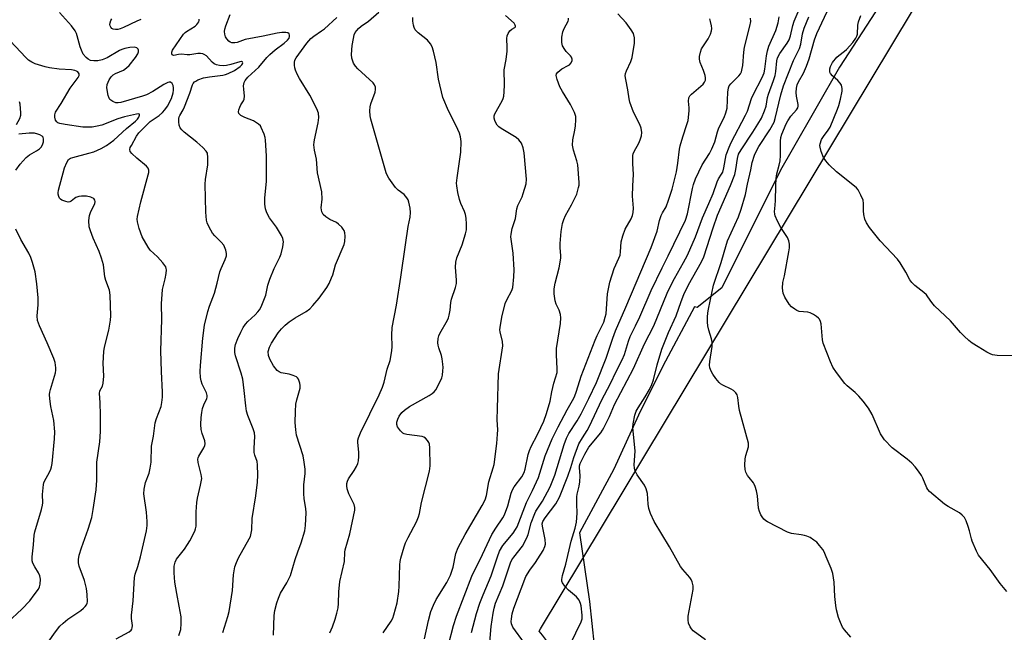
# Model space of a CAD drawing. Units: inches. Extents: x 1249771 to 1255771, y 589450 to 593451.
# Drawn here: x 1253034 to 1253357, y 591270 to 591471 of the extents above; entities that cross this region are included whole.
import ezdxf

# ---------------------------------------------------------------- set-up
doc = ezdxf.new("R2010")
doc.units = ezdxf.units.IN
doc.header["$MEASUREMENT"] = 0
for name, color, linetype in [('NTRL-Pasture Land', 2, 'Continuous'), ('NTRL-Trees', 3, 'Continuous'), ('Undefined', 1, 'Continuous')]:
    doc.layers.add(name, color=color, linetype=linetype)

msp = doc.modelspace()

# ---------------------------------------------------------------- linework, layer by layer
at = {"layer": 'NTRL-Pasture Land'}
msp.add_lwpolyline([(1253425.51, 591219.72), (1253344.73, 591217.97), (1253297.16, 591222.19), (1253253.69, 591237.89), (1253226.92, 591248.96), (1253218.1, 591252.61), (1253208.16, 591265.84), (1253205.51, 591269.37), (1253204.48, 591270.73), (1253204.93, 591271.47), (1253353.87, 591519.11), (1253372.63, 591520.74), (1253616.23, 591367.63), (1253560.89, 591286.89), (1253484.78, 591239.72)], close=True, dxfattribs=at)
at = {"layer": 'NTRL-Trees'}
msp.add_lwpolyline([(1253366.34, 591540.01), (1253320.49, 591482.78), (1253302.82, 591455.47), (1253287.35, 591428.4), (1253283.55, 591421.75), (1253264.28, 591383.21), (1253256.25, 591376.78), (1253255.3, 591376.96), (1253245.01, 591357.51), (1253236.98, 591341.45), (1253228.95, 591323.79), (1253217.71, 591302.91), (1253220.92, 591280.43), (1253222.53, 591265.97), (1253222.53, 591252.92), (1253238.89, 591238.2), (1253264.54, 591229.41), (1253360.88, 591206.54)], dxfattribs=at)
at = {"layer": 'Undefined'}
for points, elevation in [([(1253258.91, 591267.87), (1253254.88, 591270.82), (1253254.35, 591271.45), (1253253.91, 591272.14), (1253253.39, 591273.37), (1253253.23, 591274.38), (1253253.3, 591275.56), (1253254.96, 591284.36), (1253254.91, 591285.5), (1253254.59, 591286.88), (1253254.23, 591287.62), (1253253.77, 591288.3), (1253251.5, 591290.91), (1253250.81, 591291.84), (1253247.15, 591298.36), (1253242.18, 591306.59), (1253240.97, 591309.28), (1253240.39, 591310.93), (1253240.2, 591312.35), (1253239.95, 591315.82), (1253239.54, 591317.36), (1253238.95, 591318.55), (1253236.53, 591321.98), (1253235.79, 591323.49), (1253235.65, 591324.22), (1253235.62, 591325.06), (1253235.88, 591329.82), (1253235.31, 591335.12), (1253235.17, 591337.42), (1253235.24, 591338.59), (1253235.77, 591341.5), (1253236.21, 591342.8), (1253236.86, 591343.93), (1253239.19, 591347.44), (1253240.61, 591349.94), (1253241.34, 591351.48), (1253241.88, 591353.06), (1253243.14, 591358.01), (1253244.69, 591363.1), (1253246.87, 591368.62), (1253249.35, 591374.05), (1253250.94, 591378.75), (1253251.88, 591381.07), (1253253.42, 591384.16), (1253257.67, 591391.74), (1253258.44, 591393.39), (1253261.44, 591402.88), (1253262.85, 591407.04), (1253267.15, 591416.76), (1253268.5, 591420.35), (1253268.93, 591421.96), (1253269.41, 591425.58), (1253269.8, 591427.04), (1253270.61, 591428.46), (1253274.48, 591434.18), (1253276.11, 591436.82), (1253277.24, 591438.79), (1253278.23, 591441.17), (1253278.77, 591442.79), (1253279.28, 591445.56), (1253279.57, 591446.64), (1253281.27, 591451.2), (1253281.74, 591452.76), (1253282, 591454.12), (1253282.33, 591457.58), (1253282.57, 591458.62), (1253283.31, 591460), (1253285.75, 591463.36), (1253286.37, 591464.47), (1253286.77, 591465.74), (1253287.56, 591469.22), (1253288, 591470.58), (1253291.19, 591478.08)], 816), ([(1253357.61, 591283.64), (1253355.52, 591286.3), (1253352.19, 591290.93), (1253348.42, 591295.57), (1253347.71, 591296.87), (1253346.32, 591300.15), (1253346.06, 591301), (1253345.46, 591303.56), (1253345.03, 591304.96), (1253344.33, 591306.89), (1253343.79, 591307.89), (1253343.06, 591308.72), (1253342.19, 591309.42), (1253338.47, 591311.54), (1253337.27, 591312.34), (1253332.34, 591316.5), (1253331.78, 591317.14), (1253331.48, 591317.63), (1253330.14, 591320.81), (1253329.67, 591321.72), (1253328.71, 591323.16), (1253327.67, 591324.53), (1253326.5, 591325.75), (1253325.05, 591327.08), (1253320.14, 591330.81), (1253317.55, 591333.41), (1253316.88, 591334.35), (1253316.3, 591335.37), (1253313.58, 591341.73), (1253312.36, 591343.73), (1253310.56, 591346.08), (1253309.15, 591347.74), (1253307.93, 591348.9), (1253305.35, 591351.11), (1253304.55, 591351.91), (1253301.85, 591355.48), (1253300.68, 591357.21), (1253299.92, 591358.91), (1253297.48, 591365.05), (1253297.27, 591366.19), (1253296.79, 591371.37), (1253296.63, 591372.18), (1253296.34, 591372.91), (1253295.99, 591373.32), (1253295.32, 591373.85), (1253294.31, 591374.47), (1253293.26, 591374.99), (1253292.43, 591375.19), (1253289.62, 591375.45), (1253288.87, 591375.74), (1253288.17, 591376.17), (1253287.09, 591377.02), (1253286.34, 591377.86), (1253284.94, 591380.1), (1253284.34, 591381.42), (1253284.16, 591383.05), (1253284.24, 591385), (1253284.78, 591387.11), (1253286.28, 591394.96), (1253286.49, 591396.34), (1253286.48, 591397.48), (1253286.26, 591398.62), (1253285.86, 591399.7), (1253283.58, 591403.02), (1253282.55, 591405.03), (1253281.81, 591406.84), (1253281.67, 591407.37), (1253281.58, 591408.21), (1253281.61, 591409.07), (1253281.91, 591411.74), (1253281.94, 591416.65), (1253282.06, 591419.04), (1253282.28, 591420.54), (1253283.09, 591423.37), (1253283.35, 591424.81), (1253283.48, 591426.57), (1253283.54, 591431.3), (1253283.65, 591432.47), (1253283.98, 591433.57), (1253285.39, 591436.9), (1253285.93, 591437.96), (1253286.89, 591439.46), (1253288.7, 591441.49), (1253289.14, 591442.19), (1253289.26, 591442.76), (1253289.25, 591443.28), (1253288.78, 591446.05), (1253288.68, 591447.2), (1253288.74, 591448.67), (1253288.97, 591449.75), (1253289.42, 591450.75), (1253291.02, 591453.58), (1253292, 591455.84), (1253292.87, 591458.27), (1253294.68, 591464.44), (1253295.41, 591466.53), (1253300.49, 591477.28)], 820), ([(1253065.94, 591268.21), (1253070.15, 591270.5), (1253070.8, 591271.03), (1253071.04, 591271.39), (1253071.19, 591271.8), (1253071.24, 591272.59), (1253070.95, 591274.83), (1253070.92, 591275.98), (1253071.42, 591280.6), (1253071.89, 591288.26), (1253072.13, 591289.35), (1253073.05, 591291.86), (1253073.92, 591295.04), (1253075.81, 591303.62), (1253076.09, 591305.28), (1253076.1, 591306.68), (1253075.88, 591309.67), (1253075, 591315.75), (1253075.02, 591317.19), (1253075.55, 591319.43), (1253076.69, 591322.45), (1253077.09, 591324.11), (1253077.32, 591326.1), (1253077.49, 591331.33), (1253078.1, 591334.58), (1253078.69, 591338.93), (1253079.09, 591340.34), (1253080.59, 591344.27), (1253080.86, 591345.65), (1253081.07, 591347.33), (1253081.1, 591349.04), (1253080.76, 591355.77), (1253080.57, 591362.59), (1253080.83, 591372.78), (1253080.71, 591377.95), (1253081.12, 591382.64), (1253081.98, 591386.2), (1253082.29, 591387.93), (1253082.38, 591389.06), (1253082.31, 591389.59), (1253082.12, 591390.08), (1253081.16, 591391.42), (1253079.49, 591393.34), (1253077.03, 591395.59), (1253076.35, 591396.48), (1253074.4, 591399.96), (1253073.46, 591402.63), (1253072.89, 591404.81), (1253072.83, 591405.76), (1253072.9, 591406.57), (1253073.97, 591411.44), (1253076.41, 591420.21), (1253076.56, 591421.02), (1253076.56, 591421.77), (1253076.35, 591422.41), (1253075.83, 591423.07), (1253072.65, 591425.73), (1253071, 591427.25), (1253070.53, 591427.85), (1253070.36, 591428.49), (1253070.54, 591429.17), (1253070.89, 591429.88), (1253072.54, 591432.94), (1253073.31, 591434.03), (1253075.25, 591436.01), (1253077.05, 591437.68), (1253079.94, 591439.72), (1253081.06, 591440.63), (1253081.84, 591441.51), (1253082.69, 591442.71), (1253083.98, 591445.27), (1253084.57, 591447.1), (1253084.69, 591447.95), (1253084.69, 591448.8), (1253084.55, 591449.53), (1253084.27, 591450.16), (1253083.75, 591450.56), (1253083.28, 591450.61), (1253082.78, 591450.49), (1253081.5, 591449.87), (1253077.89, 591447.55), (1253075.85, 591446.45), (1253074.51, 591445.97), (1253067.42, 591443.98), (1253066.59, 591443.83), (1253065.79, 591443.88), (1253064.76, 591444.3), (1253063.87, 591444.96), (1253063.57, 591445.4), (1253063.29, 591446.19), (1253062.87, 591448.78), (1253062.96, 591449.88), (1253063.63, 591451.36), (1253064.24, 591452.33), (1253064.92, 591453.05), (1253065.64, 591453.47), (1253068.29, 591454.59), (1253069.26, 591455.26), (1253070.12, 591456.07), (1253072.23, 591458.72), (1253073.01, 591459.88), (1253073.25, 591460.59), (1253073.25, 591461.04), (1253073.13, 591461.44), (1253072.67, 591461.83), (1253071.75, 591462.02), (1253070.37, 591461.95), (1253068.73, 591461.63), (1253067.75, 591461.3), (1253066.99, 591460.93), (1253062.97, 591458.55), (1253061.33, 591457.91), (1253059.91, 591457.55), (1253058.57, 591457.54), (1253057.53, 591457.74), (1253056.74, 591458.13), (1253056.06, 591458.69), (1253055.14, 591459.82), (1253054.51, 591461.04), (1253054.14, 591462.13), (1253053.17, 591465.78), (1253052.89, 591466.6), (1253052.5, 591467.38), (1253051.25, 591469.03), (1253047.32, 591473.48)], 792), ([(1253074, 591471.16), (1253072.62, 591470.61), (1253068.35, 591468.48), (1253067.25, 591468.03), (1253066.45, 591467.88), (1253065.67, 591467.87), (1253064.93, 591468), (1253064.49, 591468.23), (1253064.13, 591468.58), (1253063.91, 591469.02), (1253063.86, 591469.52), (1253063.94, 591470.05), (1253064.19, 591470.85), (1253064.44, 591471.37)], 794), ([(1253086.46, 591269.24), (1253087.04, 591271.26), (1253087.22, 591273.2), (1253087.17, 591275.43), (1253086.59, 591278.89), (1253085.73, 591283.06), (1253085.13, 591286.72), (1253084.86, 591289.77), (1253084.87, 591292.03), (1253085.2, 591293.32), (1253085.66, 591294.29), (1253088.27, 591297.59), (1253089.29, 591299.05), (1253090.06, 591300.31), (1253091.62, 591303.47), (1253091.91, 591304.26), (1253092.07, 591305.05), (1253092.15, 591306.15), (1253092.12, 591309.8), (1253092.28, 591312.88), (1253092.55, 591314.29), (1253093.58, 591318.52), (1253093.91, 591320.72), (1253093.74, 591322.08), (1253092.79, 591325.93), (1253092.7, 591327.02), (1253092.79, 591327.54), (1253093, 591328.04), (1253094.6, 591330.76), (1253094.95, 591331.53), (1253095.07, 591332.05), (1253094.92, 591333.11), (1253094.11, 591335.49), (1253093.78, 591336.78), (1253093.67, 591338.47), (1253093.72, 591340.74), (1253093.93, 591342.34), (1253094.22, 591343.64), (1253094.65, 591344.89), (1253095.55, 591346.9), (1253095.71, 591347.41), (1253095.76, 591347.9), (1253095.53, 591348.84), (1253094.04, 591351.62), (1253093.71, 591352.68), (1253093.54, 591353.78), (1253093.46, 591355.78), (1253093.51, 591357.76), (1253094.27, 591366.75), (1253094.86, 591370.99), (1253095.96, 591375.49), (1253096.49, 591377.18), (1253098.07, 591381.41), (1253099.01, 591384.78), (1253099.88, 591388.45), (1253100.3, 591389.54), (1253101.62, 591392.47), (1253101.99, 591393.74), (1253102.06, 591394.51), (1253101.83, 591395.59), (1253101.15, 591397.15), (1253100.32, 591398.22), (1253098.23, 591400.24), (1253097.48, 591401.13), (1253096.88, 591402.14), (1253096.08, 591403.72), (1253095.75, 591404.54), (1253095.53, 591405.38), (1253095.29, 591407.98), (1253095.04, 591417.21), (1253095.15, 591418.67), (1253095.93, 591423.54), (1253095.97, 591425.9), (1253095.79, 591427.3), (1253095.42, 591428.01), (1253094.25, 591429.22), (1253092.3, 591430.93), (1253088.21, 591434.17), (1253087.39, 591434.96), (1253086.91, 591435.68), (1253086.58, 591436.47), (1253086.42, 591437.57), (1253086.46, 591438.68), (1253086.57, 591439.21), (1253086.78, 591439.7), (1253087.88, 591441.51), (1253088.34, 591442.51), (1253090.02, 591447.03), (1253090.89, 591449.69), (1253091.13, 591450.13), (1253091.57, 591450.67), (1253091.95, 591450.97), (1253092.64, 591451.34), (1253094.55, 591451.99), (1253096.48, 591452.34), (1253100.82, 591452.89), (1253101.67, 591453.07), (1253102.63, 591453.4), (1253104.61, 591454.48), (1253106.54, 591455.72), (1253107.08, 591456.23), (1253107.31, 591456.58), (1253107.36, 591456.9), (1253107.23, 591457.17), (1253106.98, 591457.33), (1253106.38, 591457.32), (1253103.51, 591456.38), (1253102.04, 591456.05), (1253101.2, 591456.01), (1253099.8, 591456.08), (1253098.72, 591456.25), (1253098.01, 591456.58), (1253097.4, 591457.12), (1253095.48, 591459.23), (1253094.78, 591459.71), (1253094.27, 591459.89), (1253093.48, 591459.98), (1253092.66, 591459.95), (1253090.06, 591459.51), (1253089.21, 591459.53), (1253087.32, 591459.74), (1253086.36, 591459.67), (1253084.8, 591459.37), (1253084.43, 591459.45), (1253084.3, 591459.57), (1253084.16, 591459.93), (1253084.14, 591460.38), (1253084.36, 591461.08), (1253087.92, 591466.29), (1253088.48, 591466.91), (1253088.94, 591467.25), (1253091.78, 591468.91), (1253092.38, 591469.48), (1253092.95, 591470.34), (1253093.1, 591470.8), (1253093.1, 591471.27)], 794), ([(1253100.82, 591270.23), (1253102.52, 591275.49), (1253102.91, 591277.16), (1253104.05, 591284), (1253104.39, 591289.2), (1253104.81, 591291.78), (1253105.27, 591293.16), (1253105.95, 591294.76), (1253109.52, 591300.98), (1253109.87, 591301.77), (1253110.15, 591302.79), (1253110.29, 591303.87), (1253110.4, 591307.58), (1253111.66, 591315.09), (1253112.22, 591319.47), (1253112.31, 591321.78), (1253112.24, 591325.22), (1253112.04, 591326.28), (1253111.32, 591328.4), (1253111.15, 591329.24), (1253111.11, 591330.7), (1253111.28, 591334.5), (1253111.22, 591335.64), (1253110.81, 591337.03), (1253109.06, 591341.4), (1253108.6, 591342.78), (1253108.33, 591344.49), (1253107.87, 591349.6), (1253107.36, 591353.26), (1253106.85, 591355.28), (1253104.95, 591360.87), (1253104.78, 591362.02), (1253104.77, 591363.45), (1253105, 591364.6), (1253105.71, 591366.56), (1253106.72, 591368.68), (1253107.55, 591370.17), (1253108.31, 591371.3), (1253109, 591372.13), (1253111.41, 591374.34), (1253112.36, 591375.31), (1253112.84, 591375.98), (1253113.37, 591377.02), (1253114.9, 591380.85), (1253115.6, 591384.08), (1253116.26, 591386), (1253117.66, 591389.51), (1253119.5, 591393.22), (1253119.96, 591394.3), (1253120.52, 591396.6), (1253120.7, 591398.33), (1253120.51, 591399.34), (1253120.06, 591400.35), (1253118.38, 591403.05), (1253116.11, 591406.1), (1253115.24, 591407.82), (1253114.81, 591409.13), (1253114.65, 591410.6), (1253114.57, 591412.69), (1253115.17, 591418.06), (1253115.12, 591426.45), (1253114.8, 591431.61), (1253114.66, 591432.49), (1253114.33, 591433.61), (1253113.45, 591435.77), (1253113.14, 591436.24), (1253112.54, 591436.84), (1253110.92, 591437.88), (1253108.04, 591439.06), (1253106.75, 591439.7), (1253106.16, 591440.19), (1253106.04, 591440.38), (1253105.97, 591440.83), (1253106.1, 591441.59), (1253106.37, 591442.39), (1253106.75, 591443.15), (1253107.61, 591444.53), (1253107.81, 591445.01), (1253107.89, 591446.06), (1253107.67, 591448.28), (1253107.66, 591449.4), (1253107.85, 591450.47), (1253108.21, 591451.15), (1253109.07, 591452.19), (1253112.61, 591455.47), (1253115.29, 591458.66), (1253116.27, 591459.7), (1253118.02, 591461.24), (1253120.96, 591463.41), (1253122.05, 591464.39), (1253122.54, 591465.06), (1253122.71, 591465.54), (1253122.72, 591466.01), (1253122.58, 591466.43), (1253122.15, 591466.79), (1253121.48, 591466.92), (1253120.12, 591466.86), (1253118.61, 591466.67), (1253114.1, 591465.69), (1253108.16, 591464.55), (1253105.49, 591463.63), (1253104.78, 591463.46), (1253104.28, 591463.44), (1253103.75, 591463.52), (1253103.26, 591463.72), (1253102.84, 591464.01), (1253102.13, 591464.79), (1253101.72, 591465.47), (1253101.48, 591466.3), (1253101.43, 591467.16), (1253101.54, 591468), (1253101.8, 591469.11), (1253103.22, 591472.78)], 796), ([(1253117.41, 591269.43), (1253117.64, 591275.81), (1253117.91, 591277.49), (1253118.49, 591279.94), (1253119.06, 591281.54), (1253119.73, 591283.1), (1253121.81, 591286.51), (1253123.02, 591288.97), (1253124.53, 591294.19), (1253125.36, 591296.67), (1253126.53, 591299.62), (1253127.7, 591303.58), (1253127.92, 591305.33), (1253128.16, 591309.47), (1253128.07, 591310.92), (1253127.48, 591314.06), (1253127.39, 591315.76), (1253127.39, 591318.6), (1253127.8, 591322.33), (1253127.8, 591323.74), (1253127.49, 591326.1), (1253127.11, 591328.15), (1253124.99, 591334.92), (1253124.73, 591336.68), (1253124.53, 591339.05), (1253124.6, 591342.66), (1253124.76, 591345.11), (1253125.03, 591346.48), (1253126.12, 591350.33), (1253126.18, 591351.16), (1253126.06, 591352), (1253125.64, 591353.32), (1253125.35, 591353.75), (1253124.95, 591354.07), (1253123.93, 591354.52), (1253122.55, 591354.94), (1253119.98, 591355.34), (1253119.29, 591355.63), (1253118.68, 591356.1), (1253117.49, 591357.61), (1253116.19, 591359.78), (1253115.77, 591361.02), (1253115.72, 591362.3), (1253116.1, 591363.71), (1253116.74, 591365.03), (1253118.96, 591368.41), (1253120.04, 591369.75), (1253121.25, 591370.97), (1253122.61, 591372.03), (1253124.54, 591373.33), (1253128.11, 591375.45), (1253129.29, 591376.33), (1253130.29, 591377.38), (1253132.37, 591379.84), (1253134.93, 591383.3), (1253135.63, 591384.58), (1253136.45, 591386.44), (1253136.82, 591387.52), (1253137.7, 591390.79), (1253140.54, 591397.4), (1253140.81, 591398.43), (1253140.87, 591400.11), (1253140.78, 591401.21), (1253140.58, 591401.98), (1253140.31, 591402.45), (1253139.77, 591403.1), (1253138.72, 591404.09), (1253138.03, 591404.61), (1253135.84, 591405.64), (1253134.6, 591406.44), (1253133.76, 591407.21), (1253133.47, 591407.66), (1253133.29, 591408.15), (1253133.09, 591409.47), (1253133.35, 591412.28), (1253133.25, 591414.66), (1253131.81, 591420.88), (1253131.49, 591425.34), (1253130.89, 591428.34), (1253130.69, 591430.04), (1253130.71, 591430.9), (1253130.85, 591431.76), (1253132.12, 591437.33), (1253132.25, 591439.06), (1253132.15, 591440.47), (1253131.63, 591441.83), (1253129.31, 591446.31), (1253125.97, 591451.77), (1253125.16, 591453.26), (1253124.62, 591454.51), (1253124.38, 591455.28), (1253124.27, 591456.14), (1253124.28, 591457), (1253124.45, 591457.82), (1253124.83, 591458.56), (1253128.38, 591463.42), (1253129.67, 591464.92), (1253130.66, 591465.7), (1253133.21, 591467.39), (1253134.11, 591468.08), (1253138.22, 591471.77)], 798), ([(1253135.87, 591270.2), (1253136.75, 591272.11), (1253137.63, 591274.59), (1253138.21, 591276.55), (1253138.57, 591278.31), (1253138.77, 591279.79), (1253138.81, 591283.56), (1253139.13, 591287.01), (1253140.65, 591293.5), (1253140.82, 591296.57), (1253140.93, 591297.4), (1253142.49, 591302.58), (1253144.03, 591310.37), (1253144.07, 591311.23), (1253143.88, 591312.21), (1253142.16, 591315.74), (1253141.61, 591317.3), (1253141.43, 591318.36), (1253141.51, 591319.12), (1253141.72, 591319.87), (1253142.06, 591320.61), (1253143.85, 591323.34), (1253144.58, 591324.62), (1253145.07, 591325.67), (1253145.27, 591326.49), (1253145.37, 591327.9), (1253145.35, 591329.33), (1253145.07, 591332.47), (1253145.11, 591333.28), (1253145.29, 591334.03), (1253145.99, 591335.66), (1253152.1, 591348.13), (1253153.19, 591350.7), (1253153.71, 591352.26), (1253154.72, 591356.55), (1253155.65, 591359.34), (1253156.23, 591362.56), (1253156.36, 591364.03), (1253156.24, 591367.71), (1253156.35, 591370.2), (1253157.68, 591377.5), (1253159.17, 591386.68), (1253160.64, 591397.34), (1253161.58, 591403.27), (1253162.16, 591406.37), (1253162.29, 591407.84), (1253162.25, 591409.31), (1253161.81, 591411.28), (1253161.53, 591412), (1253161.15, 591412.7), (1253160.25, 591413.76), (1253158.25, 591415.26), (1253157.44, 591416.05), (1253155.22, 591419.13), (1253154.65, 591420.13), (1253154.33, 591420.94), (1253149.35, 591438.48), (1253149.11, 591439.61), (1253149.02, 591441.23), (1253149.12, 591442.55), (1253149.36, 591443.51), (1253150.69, 591447.36), (1253150.86, 591448.21), (1253150.81, 591448.98), (1253150.55, 591449.68), (1253150.08, 591450.36), (1253145.06, 591454.96), (1253144.28, 591455.82), (1253143.69, 591456.82), (1253143.1, 591458.49), (1253142.99, 591459.65), (1253143.18, 591462.59), (1253143.61, 591464.93), (1253143.9, 591466.08), (1253144.21, 591466.88), (1253144.69, 591467.58), (1253145.28, 591468.21), (1253146.16, 591468.96), (1253148.57, 591470.57), (1253151.95, 591473.52)], 800), ([(1253153.4, 591270.17), (1253155.97, 591274), (1253156.48, 591274.95), (1253156.89, 591276), (1253157.95, 591280.03), (1253158.53, 591283.69), (1253158.65, 591285.41), (1253158.85, 591292.38), (1253158.96, 591293.53), (1253159.2, 591294.67), (1253160.22, 591298.33), (1253160.69, 591299.69), (1253161.51, 591301.39), (1253164.26, 591306.56), (1253164.94, 591308.13), (1253165.23, 591309.24), (1253165.88, 591312.85), (1253168.54, 591323.14), (1253168.71, 591324.89), (1253168.69, 591330.81), (1253168.53, 591331.95), (1253168.33, 591332.47), (1253167.92, 591333.19), (1253167.18, 591333.99), (1253166.69, 591334.27), (1253166.17, 591334.45), (1253161.14, 591335.17), (1253160.29, 591335.37), (1253159.78, 591335.6), (1253159, 591336.31), (1253158.1, 591337.67), (1253157.84, 591338.41), (1253157.85, 591339.18), (1253158.13, 591340.22), (1253158.63, 591341.2), (1253159.51, 591342.32), (1253160.36, 591343.12), (1253162.02, 591344.3), (1253168.48, 591347.94), (1253169.45, 591348.56), (1253170.1, 591349.1), (1253170.61, 591349.79), (1253171.03, 591350.55), (1253172.53, 591353.73), (1253172.75, 591354.55), (1253172.95, 591355.96), (1253173.01, 591357.09), (1253172.95, 591358.24), (1253172.74, 591359.96), (1253172.52, 591361.08), (1253171.59, 591363.53), (1253171.35, 591364.37), (1253171.26, 591365.22), (1253171.38, 591366.63), (1253171.57, 591367.45), (1253171.89, 591368.22), (1253174.44, 591372.62), (1253174.78, 591373.39), (1253175.02, 591374.2), (1253175.34, 591375.87), (1253175.55, 591378.38), (1253175.72, 591379.48), (1253177.01, 591383.35), (1253177.33, 591384.65), (1253177.34, 591385.77), (1253177.03, 591390), (1253177.13, 591391.67), (1253177.52, 591393.04), (1253179.21, 591397.33), (1253180.31, 591400.88), (1253180.62, 591402.26), (1253180.65, 591404.02), (1253180.53, 591406.09), (1253180.35, 591407.24), (1253180.02, 591408.19), (1253178.85, 591410.81), (1253178.38, 591412.2), (1253177.8, 591414.44), (1253177.44, 591416.64), (1253177.43, 591417.51), (1253177.6, 591419.29), (1253178.77, 591427.67), (1253178.9, 591431.12), (1253178.74, 591432.74), (1253178.35, 591433.84), (1253177.25, 591436.26), (1253174.76, 591441.19), (1253172.96, 591445.63), (1253171.52, 591451.57), (1253170.71, 591457.01), (1253169.83, 591460.8), (1253169.4, 591462.21), (1253168.83, 591463.21), (1253167.9, 591464.32), (1253164.8, 591466.78), (1253163.83, 591467.77), (1253163.47, 591468.47), (1253163.27, 591469.26), (1253163.07, 591470.64), (1253163.06, 591471.74)], 802), ([(1253166.85, 591268.18), (1253168.19, 591274.23), (1253168.96, 591277.09), (1253169.85, 591279.26), (1253170.72, 591281.12), (1253174.17, 591286.66), (1253175.39, 591289), (1253176.33, 591291.7), (1253177.17, 591296.12), (1253177.96, 591298.15), (1253180.25, 591302.42), (1253185.79, 591311.86), (1253186.77, 591313.7), (1253187.22, 591315.18), (1253188, 591319.64), (1253189.44, 591324.22), (1253189.72, 591325.34), (1253190.59, 591332.2), (1253190.83, 591335.28), (1253190.87, 591336.67), (1253190.74, 591339.96), (1253190.76, 591343.69), (1253191.18, 591355), (1253192.6, 591364.21), (1253192.49, 591365.58), (1253191.69, 591368.84), (1253191.63, 591369.4), (1253191.66, 591370.24), (1253192.26, 591373.6), (1253193.3, 591378.02), (1253193.85, 591379.3), (1253195.52, 591382.29), (1253195.87, 591383.36), (1253196.2, 591386.78), (1253196.23, 591389.08), (1253195.97, 591394.56), (1253195.27, 591399.1), (1253195.23, 591399.94), (1253195.3, 591400.77), (1253195.67, 591402.68), (1253196.72, 591405.98), (1253197.12, 591409.08), (1253197.51, 591410.16), (1253198.84, 591413.07), (1253199.26, 591414.17), (1253200.15, 591417.31), (1253200.35, 591418.77), (1253199.57, 591427.46), (1253199.21, 591429.07), (1253198.62, 591430.57), (1253197.77, 591431.71), (1253196.9, 591432.44), (1253194.74, 591433.83), (1253191.97, 591435.45), (1253191.27, 591435.95), (1253190.71, 591436.56), (1253190.27, 591437.27), (1253189.91, 591438.01), (1253189.69, 591438.77), (1253189.7, 591439.52), (1253189.95, 591440.26), (1253192.33, 591444.45), (1253192.68, 591445.23), (1253192.89, 591446.03), (1253193.02, 591447.42), (1253193.1, 591449.68), (1253193.03, 591454.68), (1253193.62, 591458.01), (1253193.97, 591460.81), (1253194.03, 591461.95), (1253193.92, 591464.95), (1253194.02, 591465.82), (1253194.31, 591466.57), (1253194.89, 591467.46), (1253195.46, 591467.95), (1253196.46, 591468.47), (1253196.71, 591468.74), (1253196.74, 591468.91), (1253196.64, 591469.32), (1253196.24, 591469.89), (1253193.41, 591472.48)], 804), ([(1253174.78, 591266.27), (1253176.43, 591272.55), (1253177.4, 591275.6), (1253182.36, 591288.71), (1253185.94, 591295.87), (1253188.96, 591302.39), (1253190.23, 591304.48), (1253192.61, 591307.88), (1253193.14, 591308.86), (1253194.17, 591311.8), (1253195.28, 591315.91), (1253195.7, 591316.96), (1253196.32, 591317.95), (1253198.79, 591321.27), (1253199.58, 591322.72), (1253199.92, 591323.81), (1253200.91, 591328.61), (1253201.3, 591329.93), (1253201.87, 591331.21), (1253203.93, 591335.13), (1253205.05, 591337.44), (1253205.96, 591339.55), (1253206.89, 591341.98), (1253208.03, 591346.12), (1253208.61, 591349.08), (1253209.29, 591351.94), (1253210.33, 591355.47), (1253210.39, 591356.71), (1253210.11, 591361.28), (1253210.09, 591363.28), (1253211.41, 591371.57), (1253211.57, 591373.33), (1253211.43, 591374.47), (1253211.06, 591375.86), (1253210.03, 591377.89), (1253209.67, 591378.93), (1253209.35, 591381.19), (1253209.41, 591382.84), (1253209.72, 591384.69), (1253210.97, 591389.81), (1253211.57, 591392.94), (1253211.61, 591393.79), (1253211.32, 591396.32), (1253211.32, 591397.78), (1253211.69, 591401.62), (1253212.08, 591404.26), (1253212.51, 591405.62), (1253213.06, 591406.93), (1253215.05, 591410.4), (1253216.77, 591413.89), (1253217.4, 591416.05), (1253217.54, 591416.88), (1253217.56, 591417.73), (1253217.14, 591423.46), (1253216.79, 591424.85), (1253215.66, 591428.36), (1253215.37, 591430), (1253215.45, 591431.73), (1253216.14, 591434.92), (1253216.35, 591436.33), (1253216.52, 591438.3), (1253216.47, 591439.4), (1253215.99, 591440.71), (1253214.68, 591443.25), (1253212.08, 591447.55), (1253211.27, 591449.04), (1253210.37, 591451.5), (1253210.07, 591452.84), (1253210.13, 591453.31), (1253210.55, 591453.93), (1253211.91, 591454.96), (1253213.99, 591456.03), (1253214.45, 591456.33), (1253214.94, 591456.95), (1253215.23, 591457.67), (1253215.24, 591458.15), (1253215.03, 591458.8), (1253214.75, 591459.23), (1253213.34, 591460.67), (1253212.83, 591461.34), (1253212.15, 591462.56), (1253211.84, 591463.61), (1253211.9, 591465.37), (1253212.2, 591467.12), (1253212.61, 591468.14), (1253213.98, 591470.56), (1253214.12, 591471.07), (1253214.12, 591471.59)], 806), ([(1253182.33, 591270.22), (1253183.9, 591276.49), (1253185.04, 591279.88), (1253186.08, 591282.64), (1253188.74, 591288.88), (1253190.76, 591295.03), (1253191.5, 591296.94), (1253192.58, 591298.82), (1253195.93, 591302.83), (1253196.73, 591303.96), (1253197.25, 591304.93), (1253200.26, 591312.82), (1253202.26, 591316.77), (1253204.2, 591321.06), (1253206.43, 591328.17), (1253208.76, 591333.71), (1253210.64, 591337.67), (1253213.58, 591343.21), (1253215.43, 591346.33), (1253216.02, 591347.54), (1253216.67, 591349.36), (1253218.2, 591354.31), (1253222.79, 591366.11), (1253223.43, 591367.57), (1253225.13, 591370.87), (1253225.61, 591371.93), (1253226.13, 591373.58), (1253226.37, 591374.71), (1253226.88, 591381.23), (1253227.59, 591385.02), (1253229.01, 591389.51), (1253230.57, 591392.9), (1253230.95, 591393.94), (1253231.13, 591395.01), (1253231.29, 591398.25), (1253231.83, 591400.22), (1253232.68, 591402.39), (1253234.65, 591405.85), (1253235.01, 591406.87), (1253235.24, 591407.92), (1253235.33, 591409.28), (1253235.03, 591413.24), (1253235.11, 591416.64), (1253235.38, 591420.33), (1253235.16, 591423.95), (1253235.18, 591426.59), (1253235.28, 591427.15), (1253235.58, 591427.92), (1253237.11, 591430.66), (1253237.57, 591431.7), (1253237.98, 591433.03), (1253238.06, 591434.14), (1253237.87, 591435.5), (1253237.47, 591436.76), (1253235.36, 591440.82), (1253234.16, 591444.02), (1253233.9, 591445.14), (1253233.51, 591448.07), (1253232.82, 591451.47), (1253232.67, 591452.63), (1253232.76, 591453.48), (1253233.02, 591454.31), (1253234.5, 591457.4), (1253234.97, 591458.74), (1253235.67, 591463.36), (1253235.73, 591464.23), (1253235.67, 591465.1), (1253235.32, 591466.51), (1253234.65, 591467.76), (1253232.94, 591470.05), (1253230.23, 591472.98)], 808), ([(1253187.9, 591262.1), (1253188.79, 591272.22), (1253189.38, 591276.56), (1253189.74, 591278.24), (1253190.19, 591279.83), (1253192.6, 591285.59), (1253195.11, 591293.05), (1253195.56, 591294.06), (1253196.14, 591294.99), (1253198.96, 591298.59), (1253200.47, 591301.31), (1253200.89, 591302.39), (1253201.89, 591306.15), (1253203.01, 591309.23), (1253203.42, 591310), (1253205.53, 591313.35), (1253208.03, 591318.02), (1253208.76, 591319.59), (1253209.54, 591321.85), (1253212.67, 591331.87), (1253213.43, 591333.94), (1253214.21, 591335.42), (1253216.89, 591339.64), (1253218.22, 591341.92), (1253220.73, 591346.91), (1253223.25, 591352.19), (1253226.46, 591360.2), (1253228.55, 591366.69), (1253229.46, 591369.09), (1253232.85, 591376.84), (1253241.1, 591396.38), (1253243.08, 591401.8), (1253243.9, 591405.25), (1253244.39, 591406.86), (1253244.83, 591407.8), (1253246.03, 591409.76), (1253246.85, 591411.93), (1253247.98, 591415.54), (1253249.49, 591421.2), (1253249.93, 591424.03), (1253250.46, 591428.63), (1253250.7, 591429.79), (1253251.48, 591432.65), (1253252.86, 591436.69), (1253253.22, 591438.07), (1253253.64, 591441.18), (1253253.62, 591442.18), (1253253.41, 591444.42), (1253253.54, 591445.43), (1253253.85, 591446.08), (1253254.37, 591446.7), (1253258.19, 591449.99), (1253258.65, 591450.6), (1253258.94, 591451.27), (1253258.99, 591452.02), (1253258.84, 591452.82), (1253258.32, 591454.43), (1253257.18, 591457.05), (1253256.98, 591458.16), (1253256.98, 591459.01), (1253257.27, 591460.43), (1253257.65, 591461.52), (1253259.79, 591464.83), (1253260.57, 591466.36), (1253260.95, 591467.4), (1253261.03, 591468.23), (1253260.94, 591469.09), (1253260.63, 591470.52), (1253260.33, 591471.33)], 810), ([(1253199.64, 591266.74), (1253195.83, 591272.05), (1253195.41, 591273.14), (1253195.33, 591273.91), (1253195.36, 591274.69), (1253195.61, 591276.33), (1253196.15, 591278.25), (1253198.52, 591284.54), (1253200.14, 591288.56), (1253201.38, 591290.72), (1253203.26, 591293.17), (1253204.07, 591294.39), (1253205.75, 591297.13), (1253206.37, 591298.41), (1253206.51, 591299.24), (1253206.41, 591300.7), (1253205.5, 591305.13), (1253205.49, 591305.88), (1253205.66, 591306.59), (1253206.43, 591307.87), (1253209.89, 591312.38), (1253211.12, 591314.56), (1253213.88, 591321.52), (1253214.83, 591324.31), (1253215.83, 591327.62), (1253217.45, 591332.04), (1253218.62, 591334.1), (1253220.18, 591336.45), (1253220.97, 591337.9), (1253225.03, 591346.45), (1253227.72, 591351.66), (1253229.79, 591356.03), (1253231.7, 591359.66), (1253232.4, 591361.4), (1253233.72, 591365.7), (1253234.32, 591367.25), (1253236.06, 591370.73), (1253237.4, 591373.65), (1253241.16, 591382.32), (1253244.73, 591389.76), (1253246.75, 591393.68), (1253252.38, 591405.38), (1253253.07, 591407.45), (1253254.72, 591415.75), (1253255.06, 591417.1), (1253255.65, 591418.89), (1253257.82, 591423.48), (1253260.22, 591427.25), (1253261, 591428.75), (1253261.97, 591431.09), (1253262.84, 591434.31), (1253263.28, 591435.62), (1253265.01, 591438.98), (1253265.65, 591440.55), (1253265.99, 591442.11), (1253266.21, 591447.38), (1253266.44, 591448.75), (1253266.74, 591449.4), (1253267.21, 591450.04), (1253269.91, 591452.66), (1253270.37, 591453.32), (1253270.73, 591454.04), (1253271.01, 591455.03), (1253271.18, 591456.09), (1253271.48, 591460.48), (1253271.67, 591462.09), (1253273.5, 591468.98), (1253273.75, 591470.44), (1253273.74, 591471.6)], 812), ([(1253214.77, 591266.51), (1253218.19, 591273.7), (1253218.54, 591274.79), (1253218.59, 591275.89), (1253218.25, 591278.98), (1253218.02, 591279.79), (1253217.51, 591280.84), (1253216.67, 591282), (1253214.09, 591284.14), (1253212.91, 591285.42), (1253212.1, 591286.57), (1253211.91, 591287.07), (1253211.87, 591287.59), (1253212.1, 591288.97), (1253213.16, 591292.65), (1253214.93, 591300.15), (1253216.24, 591304.48), (1253216.7, 591306.39), (1253216.94, 591309.33), (1253216.82, 591312.4), (1253216.85, 591314.74), (1253216.96, 591315.61), (1253217.56, 591318.21), (1253217.74, 591319.62), (1253217.85, 591321.6), (1253217.64, 591324.36), (1253217.68, 591324.9), (1253217.91, 591325.68), (1253219.41, 591328.72), (1253220.69, 591330.96), (1253224.63, 591335.66), (1253225.25, 591336.53), (1253225.68, 591337.3), (1253227.45, 591341.05), (1253229.13, 591345.02), (1253235.32, 591356.73), (1253238.92, 591364.8), (1253242.06, 591370.78), (1253246.43, 591381.49), (1253247.54, 591383.92), (1253248.74, 591386.31), (1253251.71, 591391.5), (1253253, 591393.96), (1253255.69, 591399.96), (1253258.01, 591406.18), (1253260.07, 591410.79), (1253261.45, 591414.11), (1253262.76, 591417.92), (1253263.25, 591418.93), (1253264.19, 591420.41), (1253264.57, 591421.16), (1253264.95, 591422.48), (1253265.76, 591426.84), (1253266.65, 591429.29), (1253267.37, 591430.87), (1253272.08, 591439.77), (1253272.65, 591441.12), (1253274.02, 591445.23), (1253274.51, 591446.5), (1253277.48, 591452.14), (1253278.13, 591453.61), (1253278.4, 591454.81), (1253278.9, 591459.21), (1253279.21, 591460.87), (1253279.73, 591462.39), (1253281.96, 591467.54), (1253282.76, 591470.08), (1253283.1, 591471.99)], 814), ([(1253306.52, 591268.72), (1253304.45, 591271.11), (1253303.87, 591272.06), (1253303.13, 591273.56), (1253302.54, 591275.15), (1253301.9, 591277.66), (1253301.62, 591279.08), (1253301.34, 591282.06), (1253301.14, 591286.73), (1253300.64, 591289.56), (1253300.08, 591291.24), (1253298.5, 591295.1), (1253297.78, 591296.73), (1253297.35, 591297.48), (1253296.32, 591298.81), (1253295.37, 591299.84), (1253294.47, 591300.56), (1253293.23, 591301.34), (1253292.19, 591301.85), (1253291.39, 591302.09), (1253290.29, 591302.29), (1253287.15, 591302.66), (1253285.78, 591303.09), (1253279.22, 591306.5), (1253278.74, 591306.83), (1253278.1, 591307.44), (1253277.52, 591308.12), (1253277.04, 591308.85), (1253276.61, 591309.89), (1253276.33, 591310.99), (1253276, 591315.03), (1253275.63, 591316.71), (1253275.24, 591318.08), (1253274.92, 591318.86), (1253274.64, 591319.33), (1253273.2, 591321.01), (1253272.71, 591321.73), (1253272.17, 591322.75), (1253271.89, 591323.64), (1253271.82, 591325.08), (1253271.96, 591327.14), (1253272.2, 591328.28), (1253272.99, 591331.06), (1253273.08, 591331.83), (1253273.05, 591332.31), (1253270.13, 591343.03), (1253269.86, 591344.45), (1253269.51, 591347.31), (1253269.31, 591348.11), (1253268.91, 591348.82), (1253268.09, 591349.6), (1253267.33, 591350.05), (1253264.61, 591351.32), (1253263.86, 591351.79), (1253263.44, 591352.16), (1253262.33, 591353.47), (1253261.32, 591354.94), (1253260.76, 591355.95), (1253260.38, 591356.99), (1253260.31, 591357.86), (1253260.38, 591359.05), (1253261.11, 591363.98), (1253261.18, 591365.41), (1253260.96, 591366.53), (1253260.07, 591369.34), (1253259.73, 591370.7), (1253259.57, 591371.95), (1253259.58, 591373.6), (1253259.69, 591375.03), (1253259.88, 591376.21), (1253261.53, 591384.09), (1253264.07, 591391.55), (1253265.09, 591394.92), (1253266.11, 591398.66), (1253269.73, 591406.46), (1253270.66, 591408.95), (1253272.09, 591413.78), (1253272.75, 591417.2), (1253273.81, 591421.82), (1253274.28, 591424.31), (1253274.96, 591426.67), (1253275.43, 591427.71), (1253276.44, 591429.51), (1253279.99, 591434.98), (1253281.39, 591437.51), (1253281.78, 591438.73), (1253283.64, 591446.43), (1253284.55, 591449.38), (1253287.81, 591457.75), (1253289.78, 591461.67), (1253290.18, 591463.01), (1253290.77, 591466.44), (1253291.31, 591468.27), (1253292.75, 591471.99)], 818), ([(1253359.55, 591360.88), (1253354.46, 591361.05), (1253353, 591361.28), (1253352.18, 591361.6), (1253351.13, 591362.16), (1253348.3, 591363.82), (1253346.34, 591365.09), (1253345.18, 591365.96), (1253343.7, 591367.34), (1253342.49, 591368.6), (1253339.21, 591372.35), (1253334, 591377.26), (1253333.04, 591378.4), (1253331.81, 591380.26), (1253331.29, 591380.9), (1253330.44, 591381.67), (1253327.51, 591384.02), (1253326.53, 591384.97), (1253325.89, 591385.85), (1253324.61, 591388.39), (1253322.76, 591391.43), (1253321.8, 591392.56), (1253316.11, 591398.62), (1253312.71, 591403.02), (1253311.72, 591404.46), (1253311.18, 591405.71), (1253310.78, 591407.28), (1253310.69, 591408.44), (1253310.7, 591410.83), (1253310.54, 591411.97), (1253309.88, 591413.53), (1253308.92, 591415.28), (1253308.4, 591415.94), (1253307.77, 591416.53), (1253301.89, 591421.18), (1253299.43, 591423.5), (1253298.39, 591424.79), (1253297.65, 591425.96), (1253296.85, 591427.88), (1253296.47, 591429.28), (1253296.45, 591429.84), (1253296.53, 591430.4), (1253296.97, 591431.78), (1253297.56, 591432.79), (1253299.14, 591434.92), (1253299.77, 591435.91), (1253302.21, 591441.74), (1253302.61, 591442.92), (1253303.17, 591445.05), (1253303.66, 591447.64), (1253303.71, 591448.51), (1253303.63, 591449.06), (1253303.45, 591449.58), (1253303.06, 591450.32), (1253302.31, 591451.15), (1253300.54, 591452.64), (1253299.89, 591453.45), (1253299.72, 591453.92), (1253299.65, 591454.44), (1253299.7, 591454.97), (1253299.92, 591455.76), (1253300.59, 591457), (1253302.01, 591458.81), (1253302.63, 591459.39), (1253304.47, 591460.73), (1253305.11, 591461.3), (1253307.23, 591463.62), (1253308.24, 591464.99), (1253308.53, 591465.67), (1253308.7, 591466.38), (1253308.82, 591469.28), (1253309.01, 591470.38), (1253309.81, 591472.42)], 822), ([(1253041.77, 591264.44), (1253046, 591270.45), (1253047.47, 591272.31), (1253048.51, 591273.35), (1253050.08, 591274.64), (1253054.33, 591277.51), (1253055.22, 591278.18), (1253055.75, 591278.75), (1253056.16, 591279.37), (1253056.35, 591279.82), (1253056.46, 591280.36), (1253056.44, 591282.66), (1253056.2, 591284.69), (1253055.5, 591287.27), (1253053.73, 591291.99), (1253053.51, 591293.09), (1253053.51, 591294.19), (1253053.79, 591295.56), (1253054.52, 591298.01), (1253056.69, 591304.09), (1253057.91, 591307.94), (1253058.39, 591310.53), (1253059.31, 591317.06), (1253059.62, 591320.23), (1253059.58, 591326.07), (1253060.53, 591332.73), (1253060.75, 591336.09), (1253060.81, 591341.52), (1253060.66, 591345.62), (1253060.42, 591348.59), (1253060.56, 591349.4), (1253061.4, 591350.93), (1253061.67, 591351.99), (1253061.81, 591354.29), (1253061.64, 591358.57), (1253061.84, 591362.3), (1253062.1, 591363.72), (1253063.49, 591369.36), (1253064.05, 591372.57), (1253064.12, 591374.03), (1253063.92, 591380.85), (1253063.69, 591382.49), (1253062.52, 591385.64), (1253062.19, 591386.76), (1253061.72, 591390.72), (1253061.14, 591392.97), (1253060.34, 591395.12), (1253058.36, 591399.45), (1253057.48, 591401.87), (1253057.11, 591403.24), (1253056.97, 591405.23), (1253057.13, 591406.91), (1253057.56, 591408.21), (1253058.87, 591410.73), (1253059.02, 591411.48), (1253058.94, 591411.92), (1253058.55, 591412.45), (1253058.09, 591412.74), (1253057.56, 591412.94), (1253056.14, 591413.23), (1253054.5, 591413.26), (1253053.71, 591413.14), (1253052.74, 591412.77), (1253052.3, 591412.5), (1253051.19, 591411.58), (1253050.73, 591411.37), (1253050.22, 591411.31), (1253049.4, 591411.45), (1253048.07, 591411.96), (1253047.62, 591412.26), (1253047.29, 591412.64), (1253047.09, 591413.09), (1253046.92, 591413.85), (1253046.9, 591414.38), (1253047.02, 591415.17), (1253048.95, 591422.5), (1253049.73, 591424.31), (1253050.34, 591425.21), (1253050.94, 591425.66), (1253051.66, 591425.97), (1253056.92, 591427.29), (1253058.54, 591427.81), (1253060.95, 591428.89), (1253062.76, 591429.88), (1253063.95, 591430.68), (1253065.09, 591431.58), (1253069.3, 591435.38), (1253072.25, 591437.85), (1253072.84, 591438.48), (1253073.29, 591439.16), (1253073.56, 591439.8), (1253073.53, 591440.09), (1253073.17, 591440.23), (1253072.53, 591440.17), (1253068.67, 591439.29), (1253066.5, 591438.59), (1253061.24, 591436.56), (1253059.67, 591436.15), (1253058.06, 591435.91), (1253056.45, 591435.83), (1253054.98, 591435.91), (1253049.16, 591436.69), (1253047.48, 591437.03), (1253046.79, 591437.32), (1253046.42, 591437.59), (1253046.01, 591438.14), (1253045.76, 591439.09), (1253045.78, 591439.85), (1253046.05, 591440.73), (1253047.94, 591443.65), (1253050.84, 591448.68), (1253053.48, 591452.13), (1253053.74, 591452.75), (1253053.73, 591453.38), (1253053.32, 591453.98), (1253052.96, 591454.23), (1253052.33, 591454.48), (1253051.22, 591454.65), (1253047.21, 591454.84), (1253044.05, 591455.32), (1253042.63, 591455.64), (1253040.41, 591456.28), (1253039.32, 591456.65), (1253038.31, 591457.12), (1253037.15, 591457.85), (1253036.28, 591458.64), (1253029.59, 591465.91)], 790), ([(1253033.23, 591436.69), (1253034.37, 591438.71), (1253034.69, 591439.74), (1253034.72, 591440.52), (1253034.47, 591443.39), (1253034.25, 591444.16)], 788), ([(1253033.03, 591421.78), (1253034.45, 591423.68), (1253036.4, 591425.92), (1253037.5, 591426.76), (1253039.86, 591428.08), (1253040.74, 591428.77), (1253041.33, 591429.35), (1253041.77, 591430.02), (1253042.08, 591431.08), (1253042.14, 591431.88), (1253041.95, 591432.58), (1253041.63, 591432.94), (1253040.94, 591433.35), (1253040.22, 591433.6), (1253039.12, 591433.85), (1253038.28, 591433.94), (1253037.41, 591433.92), (1253034.07, 591433.53)], 788), ([(1253030.32, 591273.55), (1253034.97, 591277.94), (1253037.59, 591280.68), (1253039.05, 591282.55), (1253040.42, 591284.48), (1253040.82, 591285.25), (1253041.02, 591286.07), (1253041.14, 591287.77), (1253040.95, 591288.86), (1253040.49, 591289.86), (1253039.24, 591291.74), (1253038.59, 591293), (1253038.38, 591293.77), (1253038.37, 591295.04), (1253038.83, 591299.01), (1253039.07, 591302.14), (1253039.24, 591303.27), (1253041.47, 591310.57), (1253041.81, 591311.94), (1253041.88, 591312.75), (1253041.8, 591315.52), (1253042.11, 591318.74), (1253042.25, 591319.3), (1253042.58, 591320.09), (1253043.96, 591322.6), (1253044.51, 591323.78), (1253044.75, 591324.54), (1253044.94, 591325.67), (1253045.72, 591333.67), (1253045.78, 591335.98), (1253045.5, 591339.7), (1253044.52, 591344.29), (1253044.18, 591346.82), (1253044.09, 591348.22), (1253044.18, 591349.05), (1253044.38, 591349.88), (1253046.02, 591355.36), (1253046.16, 591356.19), (1253046.15, 591357.04), (1253045.9, 591358.74), (1253045.5, 591360.08), (1253043.31, 591365.15), (1253040.77, 591370.72), (1253040.12, 591372.53), (1253039.98, 591374), (1253040.36, 591377.6), (1253040.36, 591379.92), (1253039.87, 591384.52), (1253039.32, 591388.49), (1253038.54, 591391.55), (1253037.99, 591393.15), (1253037.28, 591394.55), (1253034.66, 591399.05), (1253033, 591402.46)], 788)]:
    msp.add_lwpolyline(points, dxfattribs=dict(at, elevation=elevation))

doc.saveas('drawing.dxf')
